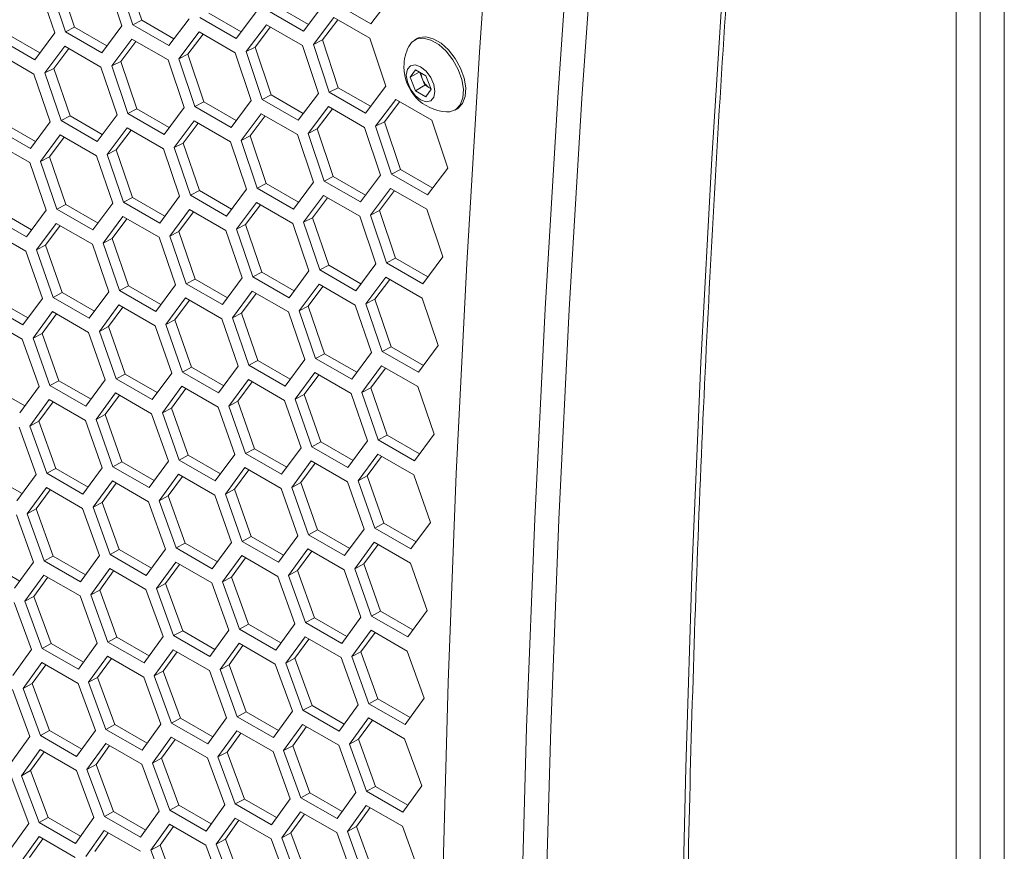
# Model space of a CAD drawing. Units: millimetres. Extents: x 111 to 4026, y 109 to 2871.
# Drawn here: x 3280 to 3395, y 882 to 980 of the extents above; entities that cross this region are included whole.
import ezdxf

# ---------------------------------------------------------------- set-up
doc = ezdxf.new("R2010")
doc.units = ezdxf.units.MM
doc.header["$LTSCALE"] = 10

msp = doc.modelspace()

# ---------------------------------------------------------------- linework, layer by layer
at = {"color": 7, "linetype": 'Continuous', "lineweight": 15}
for p, q in [((3389.3896, 637.5063), (3389.3896, 1076.1549)), ((3392.2181, 635.8735), (3392.2181, 1074.522)), ((3395.0465, 1074.522), (3395.0465, 635.8735)), ((3289.6396, 984.4106), (3291.5124, 978.8079)), ((3292.7843, 978.9431), (3290.9132, 984.5466)), ((3293.8426, 979.4721), (3291.9713, 985.0726)), ((3281.7555, 983.5713), (3283.6385, 977.9737)), ((3284.9084, 978.1079), (3283.0271, 983.7064)), ((3285.9669, 978.6404), (3284.0854, 984.2359)), ((3323.1294, 982.2049), (3320.7274, 979.0355)), ((3313.4112, 978.9709), (3309.6304, 981.1535)), ((3315.207, 981.3467), (3312.8151, 978.1823)), ((3320.7274, 979.0355), (3316.4847, 981.4848)), ((3299.3985, 979.6482), (3297.027, 976.4939)), ((3304.915, 977.3351), (3300.6723, 979.7843)), ((3305.5118, 978.1268), (3301.7304, 980.3098)), ((3307.2967, 980.4944), (3304.915, 977.3351)), ((3312.8151, 978.1823), (3308.5725, 980.6316)), ((3313.9888, 976.6311), (3316.379, 979.7947)), ((3316.379, 979.7947), (3320.6216, 977.3454)), ((3285.9669, 978.6404), (3284.9084, 978.1079)), ((3289.7495, 976.4568), (3285.9669, 978.6404)), ((3291.5124, 978.8079), (3289.1511, 975.6587)), ((3293.8426, 979.4721), (3292.7843, 978.9431)), ((3297.027, 976.4939), (3292.7843, 978.9431)), ((3297.6246, 977.2888), (3293.8426, 979.4721)), ((3306.0906, 975.7849), (3308.4706, 978.9434)), ((3307.1487, 976.3109), (3308.9328, 978.6766)), ((3308.4706, 978.9434), (3312.7133, 976.4941)), ((3315.0467, 977.1537), (3316.8418, 979.5275)), ((3281.8865, 975.6309), (3278.1033, 977.8149)), ((3283.6385, 977.9737), (3281.2873, 974.8297)), ((3289.1511, 975.6587), (3284.9084, 978.1079)), ((3298.2045, 974.9446), (3300.5744, 978.0981)), ((3299.2629, 975.4742), (3301.036, 977.8316)), ((3300.5744, 978.0981), (3304.817, 975.6489)), ((3320.6216, 977.3454), (3322.4741, 971.7327)), ((3281.2873, 974.8297), (3277.0446, 977.2789)), ((3282.4688, 973.2824), (3284.8183, 976.4256)), ((3284.8183, 976.4256), (3289.0609, 973.9764)), ((3290.3306, 974.1104), (3292.6903, 977.2588)), ((3291.3891, 974.6435), (3293.1513, 976.9927)), ((3292.6903, 977.2588), (3296.9329, 974.8096)), ((3307.1487, 976.3109), (3306.0906, 975.7849)), ((3309.02, 970.7104), (3307.1487, 976.3109)), ((3312.7133, 976.4941), (3314.5759, 970.8864)), ((3315.0467, 977.1537), (3313.9888, 976.6311)), ((3315.8498, 971.0226), (3313.9888, 976.6311)), ((3316.9078, 971.5481), (3315.0467, 977.1537)), ((3326.1312, 977.3079), (3325.8625, 977.1527)), ((3276.9584, 975.5985), (3281.2011, 973.1493)), ((3283.5275, 973.8189), (3285.2788, 976.1598)), ((3299.2629, 975.4742), (3298.2045, 974.9446)), ((3301.1443, 969.8787), (3299.2629, 975.4742)), ((3304.817, 975.6489), (3306.6898, 970.0462)), ((3307.9617, 970.1814), (3306.0906, 975.7849)), ((3289.0609, 973.9764), (3290.954, 968.3839)), ((3291.3891, 974.6435), (3290.3306, 974.1104)), ((3292.2221, 968.5172), (3290.3306, 974.1104)), ((3293.2807, 969.0531), (3291.3891, 974.6435)), ((3296.9329, 974.8096), (3298.8159, 969.212)), ((3300.0858, 969.3462), (3298.2045, 974.9446)), ((3281.2011, 973.1493), (3283.1043, 967.562)), ((3283.5275, 973.8189), (3282.4688, 973.2824)), ((3284.3704, 967.6942), (3282.4688, 973.2824)), ((3285.4292, 968.2337), (3283.5275, 973.8189)), ((3325.3368, 972.7786), (3325.9491, 973.6499)), ((3326.3976, 973.391), (3325.3368, 972.7786)), ((3325.9491, 971.2003), (3325.3368, 972.7786)), ((3325.9491, 973.6499), (3327.1739, 972.9429)), ((3326.746, 972.6262), (3326.4642, 973.3525)), ((3327.1739, 972.9429), (3327.7862, 971.3645)), ((3322.4741, 971.7327), (3320.0924, 968.5734)), ((3327.0522, 971.8371), (3325.9491, 971.2003)), ((3327.0522, 971.8371), (3326.746, 972.6262)), ((3327.6646, 971.4836), (3327.0522, 971.8371)), ((3309.02, 970.7104), (3307.9617, 970.1814)), ((3312.802, 968.5271), (3309.02, 970.7104)), ((3314.5759, 970.8864), (3312.2044, 967.7322)), ((3316.9078, 971.5481), (3315.8498, 971.0226)), ((3320.0924, 968.5734), (3315.8498, 971.0226)), ((3320.6893, 969.3651), (3316.9078, 971.5481)), ((3327.1739, 970.4932), (3325.9491, 971.2003)), ((3327.7862, 971.3645), (3327.1739, 970.4932)), ((3327.6646, 971.4836), (3327.7594, 971.4337)), ((3327.7619, 971.4274), (3327.6646, 971.4836)), ((3301.1443, 969.8787), (3300.0858, 969.3462)), ((3304.3285, 966.897), (3300.0858, 969.3462)), ((3304.9269, 967.6951), (3301.1443, 969.8787)), ((3306.6898, 970.0462), (3304.3285, 966.897)), ((3312.2044, 967.7322), (3307.9617, 970.1814)), ((3313.382, 966.1829), (3315.7518, 969.3363)), ((3315.7518, 969.3363), (3319.9945, 966.8871)), ((3321.268, 967.0231), (3323.648, 970.1816)), ((3322.3261, 967.5492), (3324.1102, 969.9148)), ((3323.648, 970.1816), (3327.8907, 967.7324)), ((3285.4292, 968.2337), (3284.3704, 967.6942)), ((3289.213, 966.0494), (3285.4292, 968.2337)), ((3290.954, 968.3839), (3288.613, 965.245)), ((3293.2807, 969.0531), (3292.2221, 968.5172)), ((3296.4647, 966.0679), (3292.2221, 968.5172)), ((3297.0639, 966.8692), (3293.2807, 969.0531)), ((3298.8159, 969.212), (3296.4647, 966.0679)), ((3305.508, 965.3487), (3307.8677, 968.4971)), ((3306.5665, 965.8818), (3308.3287, 968.2309)), ((3307.8677, 968.4971), (3312.1104, 966.0479)), ((3314.4403, 966.7124), (3316.2134, 969.0699)), ((3330.6121, 968.9253), (3330.8808, 969.0804)), ((3281.3742, 965.2358), (3277.5899, 967.4204)), ((3283.1043, 967.562), (3280.7735, 964.4283)), ((3288.613, 965.245), (3284.3704, 967.6942)), ((3297.6462, 964.5206), (3299.9957, 967.6639)), ((3298.7049, 965.0572), (3300.4562, 967.3981)), ((3299.9957, 967.6639), (3304.2384, 965.2147)), ((3322.3261, 967.5492), (3321.268, 967.0231)), ((3323.1391, 961.4196), (3321.268, 967.0231)), ((3324.1974, 961.9486), (3322.3261, 967.5492)), ((3327.8907, 967.7324), (3329.7533, 962.1247)), ((3280.7735, 964.4283), (3276.5309, 966.8775)), ((3281.9589, 962.883), (3284.2881, 966.0159)), ((3284.2881, 966.0159), (3288.5307, 963.5666)), ((3289.7965, 963.6987), (3292.1358, 966.8368)), ((3290.8553, 964.2387), (3292.5957, 966.5713)), ((3292.1358, 966.8368), (3296.3785, 964.3876)), ((3306.5665, 965.8818), (3305.508, 965.3487)), ((3308.4581, 960.2914), (3306.5665, 965.8818)), ((3312.1104, 966.0479), (3313.9933, 960.4503)), ((3314.4403, 966.7124), (3313.382, 966.1829)), ((3315.2632, 960.5845), (3313.382, 966.1829)), ((3316.3217, 961.117), (3314.4403, 966.7124)), ((3319.9945, 966.8871), (3321.8672, 961.2844)), ((3276.4525, 965.2011), (3280.6951, 962.7519)), ((3283.0179, 963.4265), (3284.7474, 965.7507)), ((3298.7049, 965.0572), (3297.6462, 964.5206)), ((3300.6066, 959.472), (3298.7049, 965.0572)), ((3304.2384, 965.2147), (3306.1315, 959.6222)), ((3307.3995, 959.7554), (3305.508, 965.3487)), ((3288.5307, 963.5666), (3290.4442, 957.9845)), ((3290.8553, 964.2387), (3289.7965, 963.6987)), ((3291.7083, 958.1158), (3289.7965, 963.6987)), ((3292.7673, 958.6587), (3290.8553, 964.2387)), ((3296.3785, 964.3876), (3298.2818, 958.8003)), ((3299.5478, 958.9325), (3297.6462, 964.5206)), ((3280.6951, 962.7519), (3282.6187, 957.175)), ((3283.0179, 963.4265), (3281.9589, 962.883)), ((3283.8809, 957.3052), (3281.9589, 962.883)), ((3284.94, 957.8517), (3283.0179, 963.4265)), ((3321.8672, 961.2844), (3319.5059, 958.1353)), ((3324.1974, 961.9486), (3323.1391, 961.4196)), ((3327.3818, 958.9704), (3323.1391, 961.4196)), ((3327.9794, 959.7653), (3324.1974, 961.9486)), ((3329.7533, 962.1247), (3327.3818, 958.9704)), ((3308.4581, 960.2914), (3307.3995, 959.7554)), ((3312.2413, 958.1074), (3308.4581, 960.2914)), ((3313.9933, 960.4503), (3311.6421, 957.3062)), ((3316.3217, 961.117), (3315.2632, 960.5845)), ((3319.5059, 958.1353), (3315.2632, 960.5845)), ((3320.1043, 958.9333), (3316.3217, 961.117)), ((3300.6066, 959.472), (3299.5478, 958.9325)), ((3303.7904, 956.4833), (3299.5478, 958.9325)), ((3304.3904, 957.2877), (3300.6066, 959.472)), ((3306.1315, 959.6222), (3303.7904, 956.4833)), ((3311.6421, 957.3062), (3307.3995, 959.7554)), ((3312.8236, 955.7589), (3315.1731, 958.9021)), ((3315.1731, 958.9021), (3319.4158, 956.4529)), ((3320.6854, 956.587), (3323.0451, 959.7353)), ((3321.7439, 957.12), (3323.5062, 959.4692)), ((3323.0451, 959.7353), (3327.2878, 957.2861)), ((3284.94, 957.8517), (3283.8809, 957.3052)), ((3288.7249, 955.6667), (3284.94, 957.8517)), ((3290.4442, 957.9845), (3288.1235, 954.856)), ((3292.7673, 958.6587), (3291.7083, 958.1158)), ((3295.9509, 955.6665), (3291.7083, 958.1158)), ((3296.5516, 956.4741), (3292.7673, 958.6587)), ((3298.2818, 958.8003), (3295.9509, 955.6665)), ((3304.9739, 954.937), (3307.3133, 958.0751)), ((3306.0328, 955.477), (3307.7731, 957.8096)), ((3307.3133, 958.0751), (3311.5559, 955.6258)), ((3313.8823, 956.2954), (3315.6336, 958.6363)), ((3280.9103, 954.8656), (3277.1249, 957.0509)), ((3282.6187, 957.175), (3280.3082, 954.0517)), ((3288.1235, 954.856), (3283.8809, 957.3052)), ((3297.1363, 954.1212), (3299.4655, 957.2541)), ((3298.1953, 954.6648), (3299.9248, 956.989)), ((3299.4655, 957.2541), (3303.7082, 954.8049)), ((3321.7439, 957.12), (3320.6854, 956.587)), ((3322.5769, 950.9937), (3320.6854, 956.587)), ((3323.6355, 951.5297), (3321.7439, 957.12)), ((3327.2878, 957.2861), (3329.1707, 951.6885)), ((3280.3082, 954.0517), (3276.0656, 956.501)), ((3281.4975, 952.5085), (3283.8064, 955.6309)), ((3283.8064, 955.6309), (3288.049, 953.1817)), ((3289.3109, 953.3117), (3291.6299, 956.4394)), ((3290.3701, 953.8587), (3292.0887, 956.1746)), ((3291.6299, 956.4394), (3295.8725, 953.9902)), ((3306.0328, 955.477), (3304.9739, 954.937)), ((3307.9447, 949.897), (3306.0328, 955.477)), ((3311.5559, 955.6258), (3313.4592, 950.0385)), ((3313.8823, 956.2954), (3312.8236, 955.7589)), ((3314.7252, 950.1708), (3312.8236, 955.7589)), ((3315.7841, 950.7102), (3313.8823, 956.2954)), ((3319.4158, 956.4529), (3321.3089, 950.8605)), ((3275.995, 954.8286), (3280.2377, 952.3794)), ((3282.5569, 953.0589), (3284.2646, 955.3664)), ((3298.1953, 954.6648), (3297.1363, 954.1212)), ((3300.1174, 949.0899), (3298.1953, 954.6648)), ((3303.7082, 954.8049), (3305.6216, 949.2228)), ((3306.8857, 949.354), (3304.9739, 954.937)), ((3288.049, 953.1817), (3289.9828, 947.61)), ((3290.3701, 953.8587), (3289.3109, 953.3117)), ((3291.243, 947.7392), (3289.3109, 953.3117)), ((3292.3023, 948.2891), (3290.3701, 953.8587)), ((3295.8725, 953.9902), (3297.7961, 948.4133)), ((3299.0583, 948.5435), (3297.1363, 954.1212)), ((3280.2377, 952.3794), (3282.1816, 946.8131)), ((3282.5569, 953.0589), (3281.4975, 952.5085)), ((3283.4399, 946.9413), (3281.4975, 952.5085)), ((3284.4993, 947.4946), (3282.5569, 953.0589)), ((3321.3089, 950.8605), (3318.9679, 947.7215)), ((3323.6355, 951.5297), (3322.5769, 950.9937)), ((3326.8195, 948.5445), (3322.5769, 950.9937)), ((3327.4187, 949.3457), (3323.6355, 951.5297)), ((3329.1707, 951.6885), (3326.8195, 948.5445)), ((3307.9447, 949.897), (3306.8857, 949.354)), ((3311.729, 947.7124), (3307.9447, 949.897)), ((3313.4592, 950.0385), (3311.1283, 946.9048)), ((3315.7841, 950.7102), (3314.7252, 950.1708)), ((3318.9679, 947.7215), (3314.7252, 950.1708)), ((3319.5678, 948.5259), (3315.7841, 950.7102)), ((3300.1174, 949.0899), (3299.0583, 948.5435)), ((3303.3009, 946.0943), (3299.0583, 948.5435)), ((3303.9023, 946.905), (3300.1174, 949.0899)), ((3305.6216, 949.2228), (3303.3009, 946.0943)), ((3311.1283, 946.9048), (3306.8857, 949.354)), ((3312.3137, 945.3595), (3314.6429, 948.4924)), ((3314.6429, 948.4924), (3318.8856, 946.0432)), ((3320.1513, 946.1752), (3322.4907, 949.3133)), ((3321.2102, 946.7153), (3322.9506, 949.0478)), ((3322.4907, 949.3133), (3326.7333, 946.8641)), ((3284.4993, 947.4946), (3283.4399, 946.9413)), ((3288.2853, 945.3091), (3284.4993, 947.4946)), ((3289.9828, 947.61), (3287.6825, 944.492)), ((3292.3023, 948.2891), (3291.243, 947.7392)), ((3295.4856, 945.29), (3291.243, 947.7392)), ((3296.0877, 946.1039), (3292.3023, 948.2891)), ((3297.7961, 948.4133), (3295.4856, 945.29)), ((3304.4883, 944.55), (3306.8073, 947.6777)), ((3305.5475, 945.097), (3307.2661, 947.4128)), ((3306.8073, 947.6777), (3311.05, 945.2284)), ((3313.3728, 945.903), (3315.1022, 948.2272)), ((3279.8915, 943.7004), (3275.6488, 946.1496)), ((3280.4949, 944.5206), (3276.7084, 946.7065)), ((3282.1816, 946.8131), (3279.8915, 943.7004)), ((3287.6825, 944.492), (3283.4399, 946.9413)), ((3296.675, 943.7467), (3298.9838, 946.8691)), ((3297.7343, 944.2972), (3299.442, 946.6046)), ((3298.9838, 946.8691), (3303.2265, 944.4199)), ((3321.2102, 946.7153), (3320.1513, 946.1752)), ((3322.0631, 940.5923), (3320.1513, 946.1752)), ((3323.1221, 941.1352), (3321.2102, 946.7153)), ((3326.7333, 946.8641), (3328.6366, 941.2768)), ((3281.0847, 942.1592), (3283.3732, 945.271)), ((3282.1443, 942.7166), (3283.8303, 945.0071)), ((3283.3732, 945.271), (3287.6159, 942.8218)), ((3288.8738, 942.9498), (3291.1725, 946.0669)), ((3289.9333, 943.5037), (3291.6301, 945.8027)), ((3291.1725, 946.0669), (3295.4151, 943.6177)), ((3305.5475, 945.097), (3304.4883, 944.55)), ((3307.4797, 939.5274), (3305.5475, 945.097)), ((3311.05, 945.2284), (3312.9736, 939.6515)), ((3313.3728, 945.903), (3312.3137, 945.3595)), ((3314.2357, 939.7818), (3312.3137, 945.3595)), ((3315.2949, 940.3282), (3313.3728, 945.903)), ((3318.8856, 946.0432), (3320.799, 940.4611)), ((3275.5861, 944.4814), (3279.8288, 942.0322)), ((3297.7343, 944.2972), (3296.675, 943.7467)), ((3299.6767, 938.7329), (3297.7343, 944.2972)), ((3303.2265, 944.4199), (3305.1602, 938.8483)), ((3306.4204, 938.9775), (3304.4883, 944.55)), ((3282.1443, 942.7166), (3281.0847, 942.1592)), ((3284.1071, 937.1629), (3282.1443, 942.7166)), ((3287.6159, 942.8218), (3289.57, 937.2607)), ((3289.9333, 943.5037), (3288.8738, 942.9498)), ((3290.8263, 937.3879), (3288.8738, 942.9498)), ((3291.8859, 937.9447), (3289.9333, 943.5037)), ((3295.4151, 943.6177), (3297.3591, 938.0513)), ((3298.6173, 938.1795), (3296.675, 943.7467)), ((3279.8288, 942.0322), (3281.7931, 936.4765)), ((3283.0474, 936.6026), (3281.0847, 942.1592)), ((3320.799, 940.4611), (3318.4783, 937.3325)), ((3323.1221, 941.1352), (3322.0631, 940.5923)), ((3326.3057, 938.1431), (3322.0631, 940.5923)), ((3326.9064, 938.9506), (3323.1221, 941.1352)), ((3328.6366, 941.2768), (3326.3057, 938.1431)), ((3307.4797, 939.5274), (3306.4204, 938.9775)), ((3311.2651, 937.3421), (3307.4797, 939.5274)), ((3312.9736, 939.6515), (3310.6631, 936.5283)), ((3315.2949, 940.3282), (3314.2357, 939.7818)), ((3318.4783, 937.3325), (3314.2357, 939.7818)), ((3319.0797, 938.1432), (3315.2949, 940.3282)), ((3297.3591, 938.0513), (3295.0689, 934.9387)), ((3299.6767, 938.7329), (3298.6173, 938.1795)), ((3302.8599, 935.7303), (3298.6173, 938.1795)), ((3303.4627, 936.5473), (3299.6767, 938.7329)), ((3305.1602, 938.8483), (3302.8599, 935.7303)), ((3310.6631, 936.5283), (3306.4204, 938.9775)), ((3311.8524, 934.985), (3314.1612, 938.1074)), ((3314.1612, 938.1074), (3318.4039, 935.6582)), ((3319.6657, 935.7883), (3321.9847, 938.9159)), ((3320.7249, 936.3352), (3322.4435, 938.6511)), ((3321.9847, 938.9159), (3326.2274, 936.4667)), ((3284.1071, 937.1629), (3283.0474, 936.6026)), ((3287.8941, 934.9767), (3284.1071, 937.1629)), ((3289.57, 937.2607), (3287.29, 934.1534)), ((3291.8859, 937.9447), (3290.8263, 937.3879)), ((3295.0689, 934.9387), (3290.8263, 937.3879)), ((3295.6723, 935.7588), (3291.8859, 937.9447)), ((3304.0512, 934.188), (3306.3499, 937.3052)), ((3305.1107, 934.742), (3306.8075, 937.041)), ((3306.3499, 937.3052), (3310.5925, 934.8559)), ((3312.9117, 935.5355), (3314.6194, 937.8429)), ((3280.1281, 934.2011), (3276.3405, 936.3876)), ((3281.7931, 936.4765), (3279.5233, 933.3746)), ((3287.29, 934.1534), (3283.0474, 936.6026)), ((3296.2621, 933.3974), (3298.5506, 936.5092)), ((3297.3217, 933.9548), (3299.0078, 936.2454)), ((3298.5506, 936.5092), (3302.7933, 934.06)), ((3320.7249, 936.3352), (3319.6657, 935.7883)), ((3321.5978, 930.2158), (3319.6657, 935.7883)), ((3322.6571, 930.7657), (3320.7249, 936.3352)), ((3326.2274, 936.4667), (3328.151, 930.8898)), ((3280.7204, 931.8354), (3282.9886, 934.9365)), ((3281.7803, 932.3997), (3283.4446, 934.6732)), ((3282.9886, 934.9365), (3287.2312, 932.4872)), ((3288.4852, 932.6132), (3290.7635, 935.7197)), ((3289.545, 933.1741), (3291.2201, 935.4561)), ((3290.7635, 935.7197), (3295.0062, 933.2704)), ((3305.1107, 934.742), (3304.0512, 934.188)), ((3307.0633, 929.183), (3305.1107, 934.742)), ((3310.5925, 934.8559), (3312.5365, 929.2896)), ((3312.9117, 935.5355), (3311.8524, 934.985)), ((3313.7947, 929.4178), (3311.8524, 934.985)), ((3314.8541, 929.9712), (3312.9117, 935.5355)), ((3318.4039, 935.6582), (3320.3377, 930.0865)), ((3297.3217, 933.9548), (3296.2621, 933.3974)), ((3299.2845, 928.4012), (3297.3217, 933.9548)), ((3302.7933, 934.06), (3304.7474, 928.499)), ((3306.0037, 928.6262), (3304.0512, 934.188)), ((3281.7803, 932.3997), (3280.7204, 931.8354)), ((3283.7634, 926.8569), (3281.7803, 932.3997)), ((3287.2312, 932.4872), (3289.2057, 926.937)), ((3289.545, 933.1741), (3288.4852, 932.6132)), ((3290.4581, 927.0621), (3288.4852, 932.6132)), ((3291.5179, 927.6258), (3289.545, 933.1741)), ((3295.0062, 933.2704), (3296.9705, 927.7148)), ((3298.2248, 927.8409), (3296.2621, 933.3974)), ((3279.4684, 931.7105), (3281.4531, 926.1656)), ((3282.7034, 926.2897), (3280.7204, 931.8354)), ((3314.8541, 929.9712), (3313.7947, 929.4178)), ((3318.6401, 927.7856), (3314.8541, 929.9712)), ((3320.3377, 930.0865), (3318.0373, 926.9686)), ((3322.6571, 930.7657), (3321.5978, 930.2158)), ((3325.8405, 927.7665), (3321.5978, 930.2158)), ((3326.4425, 928.5804), (3322.6571, 930.7657)), ((3328.151, 930.8898), (3325.8405, 927.7665)), ((3307.0633, 929.183), (3306.0037, 928.6262)), ((3310.8498, 926.9971), (3307.0633, 929.183)), ((3312.5365, 929.2896), (3310.2463, 926.1769)), ((3318.0373, 926.9686), (3313.7947, 929.4178)), ((3296.9705, 927.7148), (3294.7007, 924.6128)), ((3299.2845, 928.4012), (3298.2248, 927.8409)), ((3302.4674, 925.3917), (3298.2248, 927.8409)), ((3303.0716, 926.215), (3299.2845, 928.4012)), ((3304.7474, 928.499), (3302.4674, 925.3917)), ((3310.2463, 926.1769), (3306.0037, 928.6262)), ((3311.4395, 924.6357), (3313.7281, 927.7475)), ((3313.7281, 927.7475), (3317.9707, 925.2983)), ((3319.2286, 925.4263), (3321.5273, 928.5434)), ((3320.2881, 925.9803), (3321.9849, 928.2792)), ((3321.5273, 928.5434), (3325.7699, 926.0942)), ((3283.7634, 926.8569), (3282.7034, 926.2897)), ((3287.5515, 924.6701), (3283.7634, 926.8569)), ((3289.2057, 926.937), (3286.9461, 923.8404)), ((3291.5179, 927.6258), (3290.4581, 927.0621)), ((3294.7007, 924.6128), (3290.4581, 927.0621)), ((3295.3055, 925.4393), (3291.5179, 927.6258)), ((3303.6626, 923.8515), (3305.941, 926.9579)), ((3304.7224, 924.4124), (3306.3975, 926.6944)), ((3305.941, 926.9579), (3310.1836, 924.5087)), ((3312.4992, 925.1931), (3314.1852, 927.4836)), ((3279.8097, 923.9073), (3276.021, 926.0945)), ((3281.4531, 926.1656), (3279.2036, 923.0746)), ((3286.9461, 923.8404), (3282.7034, 926.2897)), ((3288.1452, 922.3023), (3290.4032, 925.398)), ((3290.4032, 925.398), (3294.6458, 922.9488)), ((3295.8978, 923.0737), (3298.166, 926.1747)), ((3296.9577, 923.638), (3298.622, 925.9115)), ((3298.166, 926.1747), (3302.4086, 923.7255)), ((3320.2881, 925.9803), (3319.2286, 925.4263)), ((3321.1811, 919.8644), (3319.2286, 925.4263)), ((3322.2407, 920.4213), (3320.2881, 925.9803)), ((3325.7699, 926.0942), (3327.7139, 920.5279)), ((3280.4047, 921.5375), (3282.6525, 924.6277)), ((3281.4648, 922.1087), (3283.1075, 924.365)), ((3282.6525, 924.6277), (3286.8951, 922.1785)), ((3289.2052, 922.8701), (3290.8587, 925.135)), ((3304.7224, 924.4124), (3303.6626, 923.8515)), ((3306.6953, 918.8641), (3304.7224, 924.4124)), ((3310.1836, 924.5087), (3312.1479, 918.953)), ((3312.4992, 925.1931), (3311.4395, 924.6357)), ((3313.4022, 919.0792), (3311.4395, 924.6357)), ((3314.4619, 919.6395), (3312.4992, 925.1931)), ((3317.9707, 925.2983), (3319.9248, 919.7373)), ((3296.9577, 923.638), (3295.8978, 923.0737)), ((3297.8809, 917.5279), (3295.8978, 923.0737)), ((3298.9408, 918.0952), (3296.9577, 923.638)), ((3302.4086, 923.7255), (3304.3831, 918.1752)), ((3305.6355, 918.3003), (3303.6626, 923.8515)), ((3281.4648, 922.1087), (3280.4047, 921.5375)), ((3283.4682, 916.5768), (3281.4648, 922.1087)), ((3286.8951, 922.1785), (3288.89, 916.6391)), ((3289.2052, 922.8701), (3288.1452, 922.3023)), ((3290.1384, 916.7621), (3288.1452, 922.3023)), ((3291.1985, 917.3327), (3289.2052, 922.8701)), ((3294.6458, 922.9488), (3296.6305, 917.4039)), ((3279.1566, 921.4147), (3281.1616, 915.8808)), ((3282.4081, 916.0027), (3280.4047, 921.5375)), ((3314.4619, 919.6395), (3313.4022, 919.0792)), ((3318.249, 917.4533), (3314.4619, 919.6395)), ((3319.9248, 919.7373), (3317.6448, 916.6299)), ((3322.2407, 920.4213), (3321.1811, 919.8644)), ((3325.4237, 917.4152), (3321.1811, 919.8644)), ((3326.0272, 918.2354), (3322.2407, 920.4213)), ((3327.7139, 920.5279), (3325.4237, 917.4152)), ((3306.6953, 918.8641), (3305.6355, 918.3003)), ((3310.4829, 916.6776), (3306.6953, 918.8641)), ((3312.1479, 918.953), (3309.8781, 915.8511)), ((3317.6448, 916.6299), (3313.4022, 919.0792)), ((3291.1985, 917.3327), (3290.1384, 916.7621)), ((3294.9871, 915.1456), (3291.1985, 917.3327)), ((3296.6305, 917.4039), (3294.381, 914.3128)), ((3298.9408, 918.0952), (3297.8809, 917.5279)), ((3302.1235, 915.0787), (3297.8809, 917.5279)), ((3302.7289, 915.9084), (3298.9408, 918.0952)), ((3304.3831, 918.1752), (3302.1235, 915.0787)), ((3309.8781, 915.8511), (3305.6355, 918.3003)), ((3311.0753, 914.3119), (3313.3434, 917.413)), ((3313.3434, 917.413), (3317.5861, 914.9638)), ((3318.84, 915.0897), (3321.1184, 918.1962)), ((3319.8998, 915.6506), (3321.5749, 917.9326)), ((3321.1184, 918.1962), (3325.361, 915.747)), ((3283.4682, 916.5768), (3282.4081, 916.0027)), ((3287.2574, 914.3894), (3283.4682, 916.5768)), ((3288.89, 916.6391), (3286.6507, 913.5535)), ((3294.381, 914.3128), (3290.1384, 916.7621)), ((3303.3226, 913.5406), (3305.5806, 916.6362)), ((3304.3826, 914.1084), (3306.0361, 916.3733)), ((3305.5806, 916.6362), (3309.8232, 914.187)), ((3312.1351, 914.8763), (3313.7994, 917.1497)), ((3279.5398, 913.6398), (3275.7501, 915.8275)), ((3281.1616, 915.8808), (3278.9325, 912.8007)), ((3286.6507, 913.5535), (3282.4081, 916.0027)), ((3287.8537, 912.0175), (3290.0914, 915.1022)), ((3290.0914, 915.1022), (3294.334, 912.6529)), ((3295.5821, 912.7758), (3297.8299, 915.866)), ((3296.6422, 913.347), (3298.2849, 915.6033)), ((3297.8299, 915.866), (3302.0725, 913.4167)), ((3317.5861, 914.9638), (3319.5605, 909.4135)), ((3319.8998, 915.6506), (3318.84, 915.0897)), ((3320.8129, 909.5386), (3318.84, 915.0897)), ((3321.8727, 910.1024), (3319.8998, 915.6506)), ((3325.361, 915.747), (3327.3253, 910.1913)), ((3280.1375, 911.2658), (3282.3649, 914.3449)), ((3281.1978, 911.8439), (3282.8189, 914.0829)), ((3282.3649, 914.3449), (3286.6076, 911.8957)), ((3288.9139, 912.5922), (3290.5458, 914.8398)), ((3304.3826, 914.1084), (3303.3226, 913.5406)), ((3306.3759, 908.571), (3304.3826, 914.1084)), ((3309.8232, 914.187), (3311.8079, 908.6422)), ((3312.1351, 914.8763), (3311.0753, 914.3119)), ((3313.0583, 908.7662), (3311.0753, 914.3119)), ((3314.1182, 909.3334), (3312.1351, 914.8763)), ((3294.334, 912.6529), (3296.339, 907.119)), ((3296.6422, 913.347), (3295.5821, 912.7758)), ((3297.5855, 907.241), (3295.5821, 912.7758)), ((3298.6456, 907.8151), (3296.6422, 913.347)), ((3302.0725, 913.4167), (3304.0674, 907.8773)), ((3305.3158, 908.0003), (3303.3226, 913.5406)), ((3281.1978, 911.8439), (3280.1375, 911.2658)), ((3283.2216, 906.323), (3281.1978, 911.8439)), ((3286.6076, 911.8957), (3288.6228, 906.3673)), ((3288.9139, 912.5922), (3287.8537, 912.0175)), ((3289.8673, 906.4882), (3287.8537, 912.0175)), ((3290.9275, 907.0658), (3288.9139, 912.5922)), ((3278.8933, 911.1451), (3280.9187, 905.6222)), ((3282.1612, 905.742), (3280.1375, 911.2658)), ((3314.1182, 909.3334), (3313.0583, 908.7662)), ((3317.9063, 907.1466), (3314.1182, 909.3334)), ((3319.5605, 909.4135), (3317.3009, 906.317)), ((3321.8727, 910.1024), (3320.8129, 909.5386)), ((3325.0555, 907.0894), (3320.8129, 909.5386)), ((3325.6603, 907.9159), (3321.8727, 910.1024)), ((3327.3253, 910.1913), (3325.0555, 907.0894)), ((3306.3759, 908.571), (3305.3158, 908.0003)), ((3310.1645, 906.3839), (3306.3759, 908.571)), ((3311.8079, 908.6422), (3309.5584, 905.5511)), ((3317.3009, 906.317), (3313.0583, 908.7662)), ((3290.9275, 907.0658), (3289.8673, 906.4882)), ((3294.7172, 904.878), (3290.9275, 907.0658)), ((3296.339, 907.119), (3294.1099, 904.039)), ((3298.6456, 907.8151), (3297.5855, 907.241)), ((3301.8281, 904.7917), (3297.5855, 907.241)), ((3302.4348, 905.6277), (3298.6456, 907.8151)), ((3304.0674, 907.8773), (3301.8281, 904.7917)), ((3309.5584, 905.5511), (3305.3158, 908.0003)), ((3310.7595, 904.014), (3313.0073, 907.1042)), ((3313.0073, 907.1042), (3317.25, 904.655)), ((3318.5, 904.7789), (3320.758, 907.8745)), ((3319.56, 905.3467), (3321.2135, 907.6116)), ((3320.758, 907.8745), (3325.0006, 905.4253)), ((3283.2216, 906.323), (3282.1612, 905.742)), ((3286.4039, 903.2928), (3282.1612, 905.742)), ((3287.0117, 904.135), (3283.2216, 906.323)), ((3288.6228, 906.3673), (3286.4039, 903.2928)), ((3294.1099, 904.039), (3289.8673, 906.4882)), ((3303.0311, 903.2557), (3305.2688, 906.3404)), ((3304.0913, 903.8304), (3305.7232, 906.0781)), ((3305.2688, 906.3404), (3309.5114, 903.8912)), ((3311.8196, 904.5853), (3313.4623, 906.8416)), ((3280.9187, 905.6222), (3278.71, 902.5533)), ((3287.6108, 901.7589), (3289.8281, 904.8326)), ((3288.6712, 902.3405), (3290.2815, 904.5708)), ((3289.8281, 904.8326), (3294.0707, 902.3833)), ((3295.3149, 902.504), (3297.5424, 905.5832)), ((3296.3752, 903.0822), (3297.9963, 905.3211)), ((3297.5424, 905.5832), (3301.785, 903.134)), ((3311.8196, 904.5853), (3310.7595, 904.014)), ((3313.823, 899.0534), (3311.8196, 904.5853)), ((3317.25, 904.655), (3319.2448, 899.1156)), ((3319.56, 905.3467), (3318.5, 904.7789)), ((3320.4932, 899.2386), (3318.5, 904.7789)), ((3321.5533, 899.8093), (3319.56, 905.3467)), ((3325.0006, 905.4253), (3326.9853, 899.8804)), ((3279.9189, 901.0205), (3282.126, 904.0885)), ((3280.9793, 901.6055), (3282.5789, 903.8271)), ((3282.126, 904.0885), (3286.3686, 901.6393)), ((3304.0913, 903.8304), (3303.0311, 903.2557)), ((3306.1049, 898.304), (3304.0913, 903.8304)), ((3309.5114, 903.8912), (3311.5164, 898.3573)), ((3312.7629, 898.4792), (3310.7595, 904.014)), ((3288.6712, 902.3405), (3287.6108, 901.7589)), ((3290.7051, 896.8252), (3288.6712, 902.3405)), ((3294.0707, 902.3833), (3296.0961, 896.8605)), ((3296.3752, 903.0822), (3295.3149, 902.504)), ((3297.3387, 896.9803), (3295.3149, 902.504)), ((3298.399, 897.5613), (3296.3752, 903.0822)), ((3301.785, 903.134), (3303.8002, 897.6056)), ((3305.0447, 897.7265), (3303.0311, 903.2557)), ((3280.9793, 901.6055), (3279.9189, 901.0205)), ((3283.0235, 896.0958), (3280.9793, 901.6055)), ((3286.3686, 901.6393), (3288.4042, 896.1221)), ((3289.6448, 896.2408), (3287.6108, 901.7589)), ((3278.6786, 900.902), (3280.7244, 895.3903)), ((3281.963, 895.508), (3279.9189, 901.0205)), ((3313.823, 899.0534), (3312.7629, 898.4792)), ((3317.6122, 896.8659), (3313.823, 899.0534)), ((3319.2448, 899.1156), (3317.0055, 896.03)), ((3321.5533, 899.8093), (3320.4932, 899.2386)), ((3324.7359, 896.7894), (3320.4932, 899.2386)), ((3325.3419, 897.6221), (3321.5533, 899.8093)), ((3326.9853, 899.8804), (3324.7359, 896.7894)), ((3306.1049, 898.304), (3305.0447, 897.7265)), ((3309.2873, 895.2772), (3305.0447, 897.7265)), ((3309.8946, 896.1163), (3306.1049, 898.304)), ((3311.5164, 898.3573), (3309.2873, 895.2772)), ((3317.0055, 896.03), (3312.7629, 898.4792)), ((3290.7051, 896.8252), (3289.6448, 896.2408)), ((3294.4958, 894.6369), (3290.7051, 896.8252)), ((3296.0961, 896.8605), (3293.8874, 893.7916)), ((3298.399, 897.5613), (3297.3387, 896.9803)), ((3301.5813, 894.5311), (3297.3387, 896.9803)), ((3302.1891, 895.3733), (3298.399, 897.5613)), ((3303.8002, 897.6056), (3301.5813, 894.5311)), ((3310.4923, 893.7423), (3312.7198, 896.8215)), ((3311.5526, 894.3204), (3313.1737, 896.5594)), ((3312.7198, 896.8215), (3316.9624, 894.3722)), ((3318.2086, 894.494), (3320.4462, 897.5787)), ((3319.2687, 895.0687), (3320.9006, 897.3164)), ((3320.4462, 897.5787), (3324.6888, 895.1295)), ((3280.7244, 895.3903), (3278.536, 892.3327)), ((3283.0235, 896.0958), (3281.963, 895.508)), ((3286.2056, 893.0587), (3281.963, 895.508)), ((3286.8146, 893.9072), (3283.0235, 896.0958)), ((3288.4042, 896.1221), (3286.2056, 893.0587)), ((3293.8874, 893.7916), (3289.6448, 896.2408)), ((3295.0963, 892.2588), (3297.3034, 895.3268)), ((3297.3034, 895.3268), (3301.546, 892.8776)), ((3302.7882, 892.9972), (3305.0055, 896.0708)), ((3303.8486, 893.5788), (3305.4589, 895.8091)), ((3305.0055, 896.0708), (3309.2481, 893.6216)), ((3287.4165, 891.527), (3289.6134, 894.5894)), ((3288.477, 892.1155), (3290.0658, 894.3283)), ((3289.6134, 894.5894), (3293.856, 892.1402)), ((3296.1567, 892.8438), (3297.7563, 895.0653)), ((3311.5526, 894.3204), (3310.4923, 893.7423)), ((3313.5764, 888.7996), (3311.5526, 894.3204)), ((3316.9624, 894.3722), (3318.9776, 888.8438)), ((3319.2687, 895.0687), (3318.2086, 894.494)), ((3320.2221, 888.9647), (3318.2086, 894.494)), ((3321.2824, 889.5423), (3319.2687, 895.0687)), ((3324.6888, 895.1295), (3326.6938, 889.5956)), ((3279.7489, 890.802), (3281.9356, 893.8588)), ((3280.8094, 891.3939), (3282.3875, 893.5979)), ((3281.9356, 893.8588), (3286.1782, 891.4096)), ((3303.8486, 893.5788), (3302.7882, 892.9972)), ((3304.8222, 887.479), (3302.7882, 892.9972)), ((3305.8826, 888.0635), (3303.8486, 893.5788)), ((3309.2481, 893.6216), (3311.2735, 888.0988)), ((3312.5161, 888.2186), (3310.4923, 893.7423)), ((3288.477, 892.1155), (3287.4165, 891.527)), ((3290.5313, 886.6114), (3288.477, 892.1155)), ((3293.856, 892.1402), (3295.9018, 886.6286)), ((3296.1567, 892.8438), (3295.0963, 892.2588)), ((3297.1404, 886.7462), (3295.0963, 892.2588)), ((3298.2009, 887.3341), (3296.1567, 892.8438)), ((3301.546, 892.8776), (3303.5816, 887.3603)), ((3278.5125, 890.6857), (3280.5786, 885.1854)), ((3280.8094, 891.3939), (3279.7489, 890.802)), ((3281.8133, 885.3008), (3279.7489, 890.802)), ((3282.8739, 885.8956), (3280.8094, 891.3939)), ((3286.1782, 891.4096), (3288.2341, 885.9036)), ((3289.4708, 886.0201), (3287.4165, 891.527)), ((3321.2824, 889.5423), (3320.2221, 888.9647)), ((3325.072, 887.3546), (3321.2824, 889.5423)), ((3326.6938, 889.5956), (3324.4648, 886.5155)), ((3313.5764, 888.7996), (3312.5161, 888.2186)), ((3317.3666, 886.6116), (3313.5764, 888.7996)), ((3318.9776, 888.8438), (3316.7587, 885.7693)), ((3324.4648, 886.5155), (3320.2221, 888.9647)), ((3298.2009, 887.3341), (3297.1404, 886.7462)), ((3301.992, 885.1455), (3298.2009, 887.3341)), ((3303.5816, 887.3603), (3301.3831, 884.297)), ((3305.8826, 888.0635), (3304.8222, 887.479)), ((3309.0648, 885.0298), (3304.8222, 887.479)), ((3309.6732, 885.8752), (3305.8826, 888.0635)), ((3311.2735, 888.0988), (3309.0648, 885.0298)), ((3316.7587, 885.7693), (3312.5161, 888.2186)), ((3317.9657, 884.2355), (3320.1829, 887.3091)), ((3320.1829, 887.3091), (3324.4256, 884.8599)), ((3290.5313, 886.6114), (3289.4708, 886.0201)), ((3294.323, 884.4226), (3290.5313, 886.6114)), ((3295.9018, 886.6286), (3293.7134, 883.5709)), ((3301.3831, 884.297), (3297.1404, 886.7462)), ((3310.2737, 883.497), (3312.4808, 886.5651)), ((3311.3341, 884.082), (3312.9337, 886.3036)), ((3312.4808, 886.5651), (3316.7234, 884.1158)), ((3319.026, 884.817), (3320.6363, 887.0473)), ((3280.5786, 885.1854), (3278.4106, 882.1391)), ((3282.8739, 885.8956), (3281.8133, 885.3008)), ((3286.056, 882.8516), (3281.8133, 885.3008)), ((3286.666, 883.7064), (3282.8739, 885.8956)), ((3288.2341, 885.9036), (3286.056, 882.8516)), ((3293.7134, 883.5709), (3289.4708, 886.0201)), ((3294.9263, 882.0403), (3297.113, 885.0971)), ((3297.113, 885.0971), (3301.3556, 882.6478)), ((3302.5939, 882.7653), (3304.7908, 885.8277)), ((3303.6544, 883.3537), (3305.2432, 885.5665)), ((3304.7908, 885.8277), (3309.0334, 883.3785)), ((3287.2708, 881.3221), (3289.4473, 884.3732)), ((3288.3313, 881.9174), (3289.8987, 884.1125)), ((3289.4473, 884.3732), (3293.6899, 881.9239)), ((3295.9868, 882.6322), (3297.5649, 884.8362)), ((3311.3341, 884.082), (3310.2737, 883.497)), ((3313.3783, 878.5724), (3311.3341, 884.082)), ((3316.7234, 884.1158), (3318.759, 878.5986)), ((3319.026, 884.817), (3317.9657, 884.2355)), ((3319.9996, 878.7173), (3317.9657, 884.2355)), ((3321.06, 879.3018), (3319.026, 884.817)), ((3324.4256, 884.8599), (3326.4509, 879.337)), ((3279.6274, 880.6107), (3281.7937, 883.656)), ((3280.688, 881.2094), (3282.2447, 883.3957)), ((3281.7937, 883.656), (3286.0364, 881.2068)), ((3295.9868, 882.6322), (3294.9263, 882.0403)), ((3298.0513, 877.1338), (3295.9868, 882.6322)), ((3301.3556, 882.6478), (3303.4115, 877.1419)), ((3303.6544, 883.3537), (3302.5939, 882.7653)), ((3304.6482, 877.2584), (3302.5939, 882.7653)), ((3305.7087, 877.8497), (3303.6544, 883.3537)), ((3309.0334, 883.3785), (3311.0792, 877.8669)), ((3312.3178, 877.9845), (3310.2737, 883.497)), ((3296.9907, 876.5391), (3294.9263, 882.0403))]:
    msp.add_line(p, q, dxfattribs=at)
at = {"color": 7, "linetype": 'Continuous', "lineweight": 15, "flags": 128}
for points in [[(3342.0856, 597.5931), (3339.5248, 619.927), (3337.2323, 642.4522), (3335.2087, 665.1651), (3333.4541, 688.0616), (3331.969, 711.1381), (3330.7536, 734.3904), (3329.808, 757.8149), (3329.1325, 781.4074), (3328.7272, 805.1639), (3328.592, 829.0805), (3328.7272, 853.1532), (3329.1325, 877.3777), (3329.808, 901.7501), (3330.7536, 926.2663), (3331.969, 950.922), (3333.4541, 975.7131), (3335.2087, 1000.6354), (3337.2323, 1025.6847), (3339.5248, 1050.8568), (3342.0856, 1076.1473)], [(3351.278, 592.2865), (3348.7172, 614.6203), (3346.4247, 637.1456), (3344.401, 659.8584), (3342.6465, 682.755), (3341.1614, 705.8314), (3339.946, 729.0838), (3339.0004, 752.5082), (3338.3249, 776.1007), (3337.9196, 799.8573), (3337.7844, 823.7739), (3337.9196, 847.8465), (3338.3249, 872.0711), (3339.0004, 896.4435), (3339.946, 920.9596), (3341.1614, 945.6153), (3342.6465, 970.4064), (3344.401, 995.3287), (3346.4247, 1020.378), (3348.7172, 1045.5501), (3351.278, 1070.8407)], [(3354.0945, 1070.622), (3351.5359, 1045.3538), (3349.2455, 1020.204), (3347.2236, 995.1769), (3345.4706, 970.2766), (3343.9868, 945.5075), (3342.7725, 920.8736), (3341.8278, 896.3792), (3341.1529, 872.0283), (3340.7479, 847.8252), (3340.6129, 823.7739), (3340.7479, 799.8784), (3341.1529, 776.1429), (3341.8278, 752.5713), (3342.7725, 729.1676), (3343.9868, 705.9358), (3345.4706, 682.8798), (3347.2236, 660.0035), (3349.2455, 637.3108), (3351.5359, 614.8055), (3354.0945, 592.4914)], [(3368.3969, 619.3096), (3366.0987, 641.0982), (3364.0549, 663.0655), (3362.2659, 685.208), (3360.7319, 707.5221), (3359.4532, 730.0042), (3358.43, 752.6506), (3357.6624, 775.4578), (3357.1506, 798.422), (3356.8947, 821.5396), (3356.8947, 844.8068), (3357.1506, 868.2198), (3357.6624, 891.7749), (3358.43, 915.4683), (3359.4532, 939.2962), (3360.7319, 963.2546), (3362.2659, 987.3398), (3364.0549, 1011.5479), (3366.0987, 1035.8749), (3368.3969, 1060.317)], [(3329.614, 968.7065), (3329.9825, 968.7176), (3330.692, 968.9746), (3331.2195, 969.533), (3331.5258, 970.3515), (3331.5883, 971.3692), (3331.4022, 972.5109), (3330.9813, 973.6916), (3330.357, 974.824), (3329.5755, 975.824), (3328.6947, 976.6174), (3327.78, 977.1455), (3326.8992, 977.369), (3326.1177, 977.2713), (3325.4933, 976.8598), (3325.1739, 976.3978)], [(3330.8808, 969.0804), (3330.9607, 969.1297), (3331.4882, 969.6882), (3331.7945, 970.5066), (3331.857, 971.5244), (3331.6709, 972.666), (3331.25, 973.8467), (3330.6257, 974.9791), (3329.8442, 975.9791), (3328.9634, 976.7726), (3328.0487, 977.3006), (3327.1679, 977.5241), (3326.3864, 977.4264), (3326.1312, 977.3079)], [(3326.5615, 970.1323), (3327.2042, 969.9089), (3327.749, 970.0148), (3328.113, 970.4338), (3328.2409, 971.1021), (3328.113, 971.918), (3327.749, 972.7573), (3327.2042, 973.4922), (3326.5615, 974.0109), (3325.9188, 974.2342), (3325.374, 974.1284), (3325.01, 973.7094), (3324.8821, 973.0411), (3325.01, 972.2251), (3325.374, 971.3858), (3325.9188, 970.6509), (3326.5615, 970.1323)]]:
    msp.add_lwpolyline(points, dxfattribs=at)
at = {"color": 7, "linetype": 'Continuous', "lineweight": 15}
for centre, radius, start, end in [((3329.9238, 974.0126), 5.3151, 153.33572, 180), ((3329.9238, 974.0126), 5.3151, 180, 266.658903), ((3328.5851, 973.3669), 1.9826, 182.76208, 201.938023), ((3328.9062, 973.4222), 2.3021, 200.227114, 237.362029)]:
    msp.add_arc(centre, radius, start, end, dxfattribs=at)
msp.add_open_spline([(3368.9703, 620.3481), (3368.5795, 623.9047), (3367.4458, 634.2198), (3365.7388, 651.4142), (3363.9223, 671.98), (3362.3311, 692.6999), (3360.9615, 713.5683), (3359.8148, 734.5829), (3358.8909, 755.7407), (3358.1899, 777.0386), (3357.712, 798.4737), (3357.4573, 820.0429), (3357.4257, 841.7433), (3357.6173, 863.5717), (3358.032, 885.5251), (3358.6699, 907.6003), (3359.5308, 929.7944), (3360.6146, 952.1041), (3361.9214, 974.5263), (3363.4497, 997.0575), (3365.2043, 1019.6966), (3367.0422, 1040.9893), (3368.3762, 1054.7707), (3368.973, 1060.9364)], degree=3, knots=[0, 0, 0, 0, 0.02587742, 0.07505134, 0.12422545, 0.17339951, 0.22257352, 0.27174751, 0.32092149, 0.37009547, 0.41926948, 0.46844352, 0.5176176, 0.56679175, 0.61596596, 0.66514024, 0.71431462, 0.76348909, 0.81266365, 0.86183833, 0.91101312, 0.96018803, 1, 1, 1, 1], dxfattribs=at)

doc.saveas('drawing.dxf')
